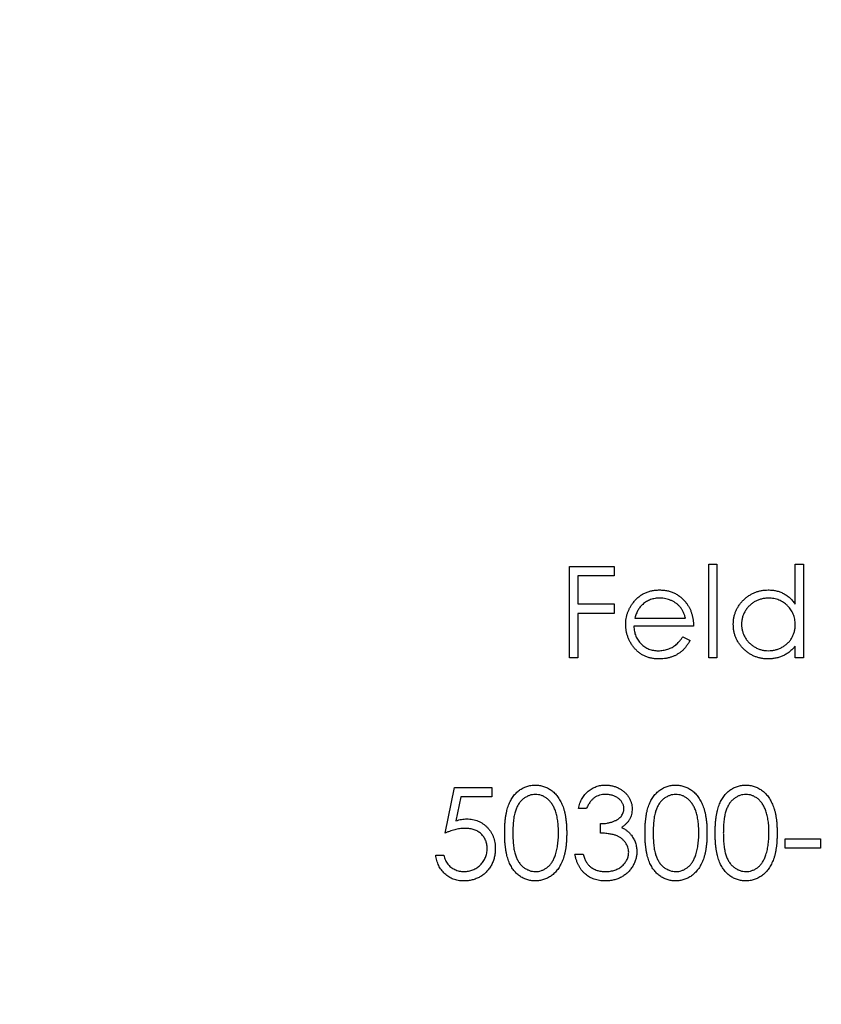
# Model space of a CAD drawing. Units: millimetres. Extents: x 10 to 584, y 10 to 410.
# Drawn here: x 516 to 527, y 213 to 228 of the extents above; entities that cross this region are included whole.
import ezdxf

# ---------------------------------------------------------------- set-up
doc = ezdxf.new("R2010")
doc.units = ezdxf.units.MM
doc.header["$LTSCALE"] = 2

msp = doc.modelspace()

# ---------------------------------------------------------------- linework, layer by layer
at = {"color": 7, "linetype": 'Continuous', "lineweight": 25}
for p, q in [((523.751, 219.787), (524.396, 219.787)), ((523.751, 218.464), (523.751, 219.787)), ((524.396, 219.787), (524.396, 219.651)), ((525.769, 219.821), (525.888, 219.821)), ((525.769, 218.464), (525.769, 219.821)), ((525.888, 219.821), (525.888, 218.464)), ((527.025, 219.243), (527.025, 219.821)), ((527.025, 219.821), (527.143, 219.821)), ((527.143, 219.821), (527.143, 218.464)), ((523.87, 219.651), (523.87, 219.244)), ((524.396, 219.651), (523.87, 219.651)), ((523.87, 219.244), (524.396, 219.244)), ((524.396, 219.244), (524.396, 219.108)), ((523.87, 219.108), (523.87, 218.464)), ((524.396, 219.108), (523.87, 219.108)), ((524.696, 219.04), (525.43, 219.04)), ((525.549, 218.922), (524.684, 218.922)), ((525.393, 218.769), (525.498, 218.714)), ((527.025, 218.464), (527.025, 218.631)), ((523.87, 218.464), (523.751, 218.464)), ((525.888, 218.464), (525.769, 218.464)), ((527.143, 218.464), (527.025, 218.464)), ((521.945, 215.92), (522.081, 216.582)), ((522.081, 216.582), (522.623, 216.582)), ((522.623, 216.582), (522.623, 216.446)), ((522.173, 216.446), (522.102, 216.098)), ((522.623, 216.446), (522.173, 216.446)), ((523.997, 216.277), (523.878, 216.277)), ((524.201, 215.92), (524.201, 216.056)), ((526.88, 215.836), (527.389, 215.836)), ((526.88, 215.7), (526.88, 215.836)), ((527.389, 215.836), (527.389, 215.7)), ((523.828, 215.615), (523.946, 215.615)), ((527.389, 215.7), (526.88, 215.7)), ((521.809, 215.598), (521.928, 215.598))]:
    msp.add_line(p, q, dxfattribs=at)
msp.add_circle((528.034, 205.964), 35, dxfattribs=at)
for points, knots in [([(524.677, 219.267), (524.689, 219.282), (524.712, 219.31), (524.752, 219.347), (524.795, 219.378), (524.841, 219.403), (524.891, 219.423), (524.942, 219.438), (524.998, 219.446), (525.035, 219.447), (525.054, 219.447)], [0, 0, 0, 0, 0.128835, 0.253589, 0.374643, 0.49534, 0.616325, 0.739759, 0.866842, 1, 1, 1, 1]), ([(525.061, 219.329), (525.049, 219.328), (525.025, 219.328), (524.991, 219.324), (524.958, 219.317), (524.926, 219.307), (524.895, 219.294), (524.866, 219.278), (524.838, 219.26), (524.82, 219.245), (524.811, 219.238)], [0, 0, 0, 0, 0.131092, 0.259141, 0.384162, 0.505992, 0.629098, 0.750669, 0.874039, 1, 1, 1, 1]), ([(525.054, 219.447), (525.074, 219.447), (525.113, 219.446), (525.17, 219.437), (525.224, 219.422), (525.274, 219.401), (525.322, 219.374), (525.366, 219.341), (525.407, 219.302), (525.432, 219.272), (525.444, 219.257)], [0, 0, 0, 0, 0.13204, 0.259033, 0.38188, 0.502258, 0.622752, 0.744743, 0.870109, 1, 1, 1, 1]), ([(525.43, 219.04), (525.426, 219.056), (525.418, 219.086), (525.4, 219.128), (525.38, 219.166), (525.357, 219.198), (525.331, 219.227), (525.3, 219.252), (525.266, 219.274), (525.228, 219.293), (525.188, 219.309), (525.147, 219.32), (525.104, 219.328), (525.075, 219.328), (525.061, 219.329)], [0, 0, 0, 0, 0.0962401, 0.1852313, 0.2675005, 0.3444004, 0.4195949, 0.4968906, 0.5766379, 0.6602679, 0.7453866, 0.8300403, 0.9144742, 1, 1, 1, 1]), ([(526.126, 218.95), (526.126, 218.967), (526.127, 219), (526.134, 219.049), (526.146, 219.096), (526.162, 219.141), (526.183, 219.184), (526.209, 219.225), (526.239, 219.265), (526.274, 219.302), (526.312, 219.336), (526.352, 219.366), (526.394, 219.391), (526.439, 219.412), (526.485, 219.428), (526.533, 219.439), (526.582, 219.446), (526.616, 219.447), (526.633, 219.447)], [0, 0, 0, 0, 0.063775, 0.126079, 0.186904, 0.247574, 0.308003, 0.369132, 0.432033, 0.496791, 0.561611, 0.624914, 0.686726, 0.748079, 0.809582, 0.871631, 0.934886, 1, 1, 1, 1]), ([(526.635, 219.329), (526.618, 219.328), (526.583, 219.327), (526.533, 219.317), (526.485, 219.302), (526.439, 219.28), (526.397, 219.253), (526.359, 219.22), (526.325, 219.182), (526.296, 219.14), (526.273, 219.094), (526.257, 219.047), (526.246, 218.998), (526.245, 218.965), (526.244, 218.948)], [0, 0, 0, 0, 0.085921, 0.169593, 0.252476, 0.336244, 0.419505, 0.502036, 0.584775, 0.669846, 0.754185, 0.836658, 0.91801, 1, 1, 1, 1]), ([(526.633, 219.447), (526.653, 219.447), (526.692, 219.446), (526.749, 219.436), (526.802, 219.42), (526.853, 219.397), (526.901, 219.368), (526.946, 219.333), (526.987, 219.291), (527.012, 219.26), (527.025, 219.243)], [0, 0, 0, 0, 0.128884, 0.252985, 0.37421, 0.494102, 0.614753, 0.738511, 0.866243, 1, 1, 1, 1]), ([(527.025, 218.945), (527.024, 218.958), (527.023, 218.985), (527.018, 219.023), (527.009, 219.06), (526.997, 219.096), (526.981, 219.129), (526.962, 219.161), (526.939, 219.191), (526.912, 219.219), (526.884, 219.245), (526.853, 219.268), (526.821, 219.286), (526.787, 219.302), (526.751, 219.314), (526.714, 219.322), (526.675, 219.328), (526.648, 219.328), (526.635, 219.329)], [0, 0, 0, 0, 0.065634, 0.129188, 0.191219, 0.251913, 0.312507, 0.373494, 0.435152, 0.498741, 0.562095, 0.624187, 0.685476, 0.746097, 0.807612, 0.869967, 0.933951, 1, 1, 1, 1]), ([(524.565, 218.944), (524.566, 218.959), (524.566, 218.989), (524.571, 219.032), (524.58, 219.075), (524.593, 219.116), (524.608, 219.156), (524.627, 219.194), (524.65, 219.232), (524.668, 219.255), (524.677, 219.267)], [0, 0, 0, 0, 0.128045, 0.253768, 0.377428, 0.500551, 0.623296, 0.746578, 0.872348, 1, 1, 1, 1]), ([(524.811, 219.238), (524.805, 219.232), (524.792, 219.221), (524.775, 219.201), (524.759, 219.179), (524.744, 219.156), (524.731, 219.13), (524.718, 219.102), (524.706, 219.072), (524.7, 219.051), (524.696, 219.04)], [0, 0, 0, 0, 0.109984, 0.22258, 0.3385, 0.458709, 0.585535, 0.717518, 0.854667, 1, 1, 1, 1]), ([(525.444, 219.257), (525.452, 219.246), (525.469, 219.223), (525.49, 219.186), (525.508, 219.147), (525.522, 219.106), (525.534, 219.063), (525.543, 219.018), (525.548, 218.97), (525.549, 218.938), (525.549, 218.922)], [0, 0, 0, 0, 0.118522, 0.236255, 0.356174, 0.47725, 0.60154, 0.729618, 0.862158, 1, 1, 1, 1]), ([(525.052, 218.447), (525.033, 218.447), (524.997, 218.448), (524.944, 218.455), (524.894, 218.467), (524.848, 218.484), (524.804, 218.506), (524.764, 218.532), (524.727, 218.563), (524.694, 218.599), (524.664, 218.637), (524.637, 218.677), (524.615, 218.719), (524.597, 218.762), (524.583, 218.806), (524.572, 218.851), (524.567, 218.897), (524.566, 218.929), (524.565, 218.944)], [0, 0, 0, 0, 0.0715787, 0.1396292, 0.2047967, 0.268135, 0.3298137, 0.3913014, 0.4534335, 0.5165517, 0.5796313, 0.6411189, 0.701294, 0.7608103, 0.8199317, 0.8789196, 0.9389828, 1, 1, 1, 1]), ([(524.684, 218.922), (524.685, 218.909), (524.686, 218.884), (524.691, 218.847), (524.699, 218.812), (524.711, 218.779), (524.726, 218.748), (524.743, 218.719), (524.764, 218.691), (524.787, 218.665), (524.813, 218.642), (524.841, 218.621), (524.87, 218.604), (524.9, 218.59), (524.932, 218.579), (524.966, 218.571), (525.001, 218.566), (525.025, 218.566), (525.037, 218.566)], [0, 0, 0, 0, 0.068385, 0.134476, 0.198391, 0.260753, 0.321829, 0.383037, 0.444653, 0.507398, 0.569825, 0.630778, 0.690929, 0.750945, 0.811049, 0.872331, 0.935004, 1, 1, 1, 1]), ([(526.63, 218.447), (526.613, 218.447), (526.579, 218.448), (526.529, 218.455), (526.482, 218.467), (526.436, 218.482), (526.392, 218.503), (526.35, 218.529), (526.31, 218.559), (526.273, 218.593), (526.238, 218.63), (526.208, 218.67), (526.183, 218.712), (526.162, 218.755), (526.145, 218.801), (526.134, 218.849), (526.127, 218.899), (526.126, 218.933), (526.126, 218.95)], [0, 0, 0, 0, 0.06462, 0.127433, 0.189004, 0.24993, 0.310668, 0.372329, 0.434939, 0.499576, 0.564191, 0.626735, 0.688109, 0.749294, 0.810331, 0.871901, 0.935046, 1, 1, 1, 1]), ([(526.244, 218.948), (526.245, 218.932), (526.246, 218.899), (526.257, 218.85), (526.274, 218.803), (526.297, 218.757), (526.326, 218.714), (526.359, 218.676), (526.398, 218.643), (526.441, 218.615), (526.486, 218.593), (526.534, 218.577), (526.583, 218.567), (526.617, 218.566), (526.634, 218.566)], [0, 0, 0, 0, 0.081589, 0.162859, 0.245484, 0.330807, 0.416493, 0.499893, 0.583048, 0.667158, 0.751312, 0.833785, 0.916256, 1, 1, 1, 1]), ([(526.634, 218.566), (526.651, 218.566), (526.685, 218.567), (526.736, 218.577), (526.785, 218.593), (526.831, 218.615), (526.875, 218.642), (526.914, 218.673), (526.947, 218.71), (526.975, 218.751), (526.997, 218.795), (527.013, 218.843), (527.023, 218.893), (527.024, 218.927), (527.025, 218.945)], [0, 0, 0, 0, 0.084802, 0.168664, 0.252552, 0.33824, 0.423103, 0.505556, 0.586176, 0.667136, 0.748499, 0.830452, 0.913456, 1, 1, 1, 1]), ([(525.037, 218.566), (525.049, 218.566), (525.072, 218.566), (525.107, 218.571), (525.142, 218.578), (525.175, 218.588), (525.208, 218.6), (525.238, 218.614), (525.265, 218.63), (525.291, 218.648), (525.316, 218.67), (525.341, 218.698), (525.367, 218.731), (525.384, 218.756), (525.393, 218.769)], [0, 0, 0, 0, 0.082592, 0.163879, 0.245659, 0.327726, 0.40861, 0.485749, 0.559169, 0.630268, 0.705306, 0.792065, 0.889796, 1, 1, 1, 1]), ([(525.498, 218.714), (525.49, 218.699), (525.473, 218.67), (525.445, 218.63), (525.416, 218.594), (525.384, 218.563), (525.35, 218.536), (525.314, 218.513), (525.276, 218.493), (525.236, 218.476), (525.194, 218.463), (525.149, 218.453), (525.101, 218.448), (525.068, 218.447), (525.052, 218.447)], [0, 0, 0, 0, 0.09337, 0.181661, 0.265874, 0.346355, 0.4246, 0.501903, 0.579992, 0.658443, 0.738672, 0.821894, 0.908801, 1, 1, 1, 1]), ([(527.025, 218.631), (527.011, 218.616), (526.985, 218.586), (526.941, 218.548), (526.895, 218.516), (526.847, 218.49), (526.796, 218.471), (526.742, 218.457), (526.687, 218.448), (526.649, 218.447), (526.63, 218.447)], [0, 0, 0, 0, 0.134298, 0.262085, 0.38627, 0.507165, 0.6273, 0.748145, 0.87237, 1, 1, 1, 1]), ([(522.81, 215.92), (522.81, 215.941), (522.81, 215.982), (522.813, 216.042), (522.817, 216.099), (522.823, 216.151), (522.831, 216.2), (522.841, 216.245), (522.852, 216.287), (522.865, 216.324), (522.88, 216.359), (522.896, 216.392), (522.914, 216.422), (522.933, 216.451), (522.953, 216.477), (522.975, 216.501), (522.999, 216.522), (523.023, 216.542), (523.049, 216.559), (523.076, 216.574), (523.104, 216.587), (523.132, 216.597), (523.161, 216.606), (523.191, 216.612), (523.221, 216.615), (523.242, 216.616), (523.252, 216.616)], [0, 0, 0, 0, 0.0685946, 0.133246, 0.1943126, 0.2512792, 0.3045134, 0.3542349, 0.4004806, 0.4434108, 0.4840149, 0.5232523, 0.5610424, 0.5979002, 0.6335185, 0.6683144, 0.7024957, 0.7366854, 0.7702932, 0.8034373, 0.835913, 0.8684602, 0.9008465, 0.9334665, 0.9662576, 1, 1, 1, 1]), ([(523.252, 216.616), (523.263, 216.616), (523.284, 216.615), (523.315, 216.612), (523.345, 216.606), (523.374, 216.598), (523.403, 216.587), (523.431, 216.574), (523.458, 216.559), (523.484, 216.542), (523.51, 216.522), (523.534, 216.5), (523.556, 216.475), (523.578, 216.449), (523.597, 216.419), (523.616, 216.388), (523.633, 216.354), (523.649, 216.318), (523.663, 216.279), (523.676, 216.237), (523.686, 216.192), (523.694, 216.144), (523.701, 216.092), (523.706, 216.038), (523.708, 215.98), (523.709, 215.94), (523.709, 215.92)], [0, 0, 0, 0, 0.033788, 0.067194, 0.099862, 0.132567, 0.165151, 0.197913, 0.231319, 0.265083, 0.299255, 0.334399, 0.369943, 0.406284, 0.444064, 0.482998, 0.523354, 0.565537, 0.609613, 0.656391, 0.705885, 0.758325, 0.813832, 0.872795, 0.934722, 1, 1, 1, 1]), ([(523.878, 216.277), (523.882, 216.29), (523.888, 216.316), (523.901, 216.353), (523.915, 216.388), (523.932, 216.421), (523.951, 216.451), (523.973, 216.479), (523.996, 216.505), (524.021, 216.528), (524.048, 216.549), (524.077, 216.566), (524.106, 216.582), (524.137, 216.594), (524.169, 216.604), (524.203, 216.611), (524.237, 216.615), (524.26, 216.615), (524.272, 216.616)], [0, 0, 0, 0, 0.072625, 0.141977, 0.208985, 0.273957, 0.336889, 0.398745, 0.460116, 0.520825, 0.580994, 0.640152, 0.698622, 0.757271, 0.816427, 0.876254, 0.937165, 1, 1, 1, 1]), ([(524.272, 216.616), (524.289, 216.615), (524.324, 216.614), (524.374, 216.605), (524.422, 216.59), (524.468, 216.569), (524.511, 216.544), (524.549, 216.514), (524.582, 216.479), (524.61, 216.441), (524.631, 216.4), (524.647, 216.359), (524.657, 216.316), (524.658, 216.287), (524.659, 216.272)], [0, 0, 0, 0, 0.090254, 0.17854, 0.266093, 0.354631, 0.441886, 0.525747, 0.608114, 0.690197, 0.770821, 0.848326, 0.924012, 1, 1, 1, 1]), ([(524.845, 215.92), (524.845, 215.941), (524.846, 215.982), (524.848, 216.042), (524.853, 216.099), (524.859, 216.151), (524.866, 216.2), (524.876, 216.245), (524.887, 216.287), (524.9, 216.324), (524.915, 216.359), (524.931, 216.392), (524.949, 216.422), (524.968, 216.451), (524.989, 216.477), (525.01, 216.501), (525.034, 216.522), (525.059, 216.542), (525.085, 216.559), (525.111, 216.574), (525.139, 216.587), (525.167, 216.597), (525.196, 216.606), (525.226, 216.612), (525.256, 216.615), (525.277, 216.616), (525.287, 216.616)], [0, 0, 0, 0, 0.068595, 0.133246, 0.194313, 0.251279, 0.304513, 0.354235, 0.400481, 0.443411, 0.484015, 0.523252, 0.561042, 0.5979, 0.633518, 0.668314, 0.702496, 0.736685, 0.770293, 0.803437, 0.835913, 0.86846, 0.900847, 0.933467, 0.966258, 1, 1, 1, 1]), ([(525.287, 216.616), (525.298, 216.616), (525.319, 216.615), (525.35, 216.612), (525.38, 216.606), (525.409, 216.598), (525.438, 216.587), (525.466, 216.574), (525.493, 216.559), (525.52, 216.542), (525.545, 216.522), (525.569, 216.5), (525.592, 216.475), (525.613, 216.449), (525.633, 216.419), (525.651, 216.388), (525.668, 216.354), (525.684, 216.318), (525.698, 216.279), (525.711, 216.237), (525.721, 216.192), (525.729, 216.144), (525.736, 216.092), (525.741, 216.038), (525.743, 215.98), (525.744, 215.94), (525.744, 215.92)], [0, 0, 0, 0, 0.033788, 0.067194, 0.099862, 0.132567, 0.165151, 0.197913, 0.231319, 0.265083, 0.299255, 0.334399, 0.369943, 0.406284, 0.444064, 0.482998, 0.523354, 0.565537, 0.609613, 0.656391, 0.705885, 0.758325, 0.813832, 0.872795, 0.934722, 1, 1, 1, 1]), ([(525.863, 215.92), (525.863, 215.941), (525.863, 215.982), (525.866, 216.042), (525.87, 216.099), (525.876, 216.151), (525.884, 216.2), (525.894, 216.245), (525.905, 216.287), (525.918, 216.324), (525.933, 216.359), (525.949, 216.392), (525.967, 216.422), (525.986, 216.451), (526.006, 216.477), (526.028, 216.501), (526.051, 216.522), (526.076, 216.542), (526.102, 216.559), (526.129, 216.574), (526.157, 216.587), (526.185, 216.597), (526.214, 216.606), (526.244, 216.612), (526.274, 216.615), (526.295, 216.616), (526.305, 216.616)], [0, 0, 0, 0, 0.0685946, 0.133246, 0.1943126, 0.2512792, 0.3045134, 0.3542349, 0.4004806, 0.4434108, 0.4840149, 0.5232523, 0.5610424, 0.5979002, 0.6335185, 0.6683144, 0.7024957, 0.7366854, 0.7702932, 0.8034373, 0.835913, 0.8684602, 0.9008465, 0.9334665, 0.9662576, 1, 1, 1, 1]), ([(526.305, 216.616), (526.316, 216.616), (526.337, 216.615), (526.367, 216.612), (526.398, 216.606), (526.427, 216.598), (526.456, 216.587), (526.484, 216.574), (526.511, 216.559), (526.537, 216.542), (526.563, 216.522), (526.587, 216.5), (526.609, 216.475), (526.631, 216.449), (526.65, 216.419), (526.669, 216.388), (526.686, 216.354), (526.702, 216.318), (526.716, 216.279), (526.728, 216.237), (526.739, 216.192), (526.747, 216.144), (526.754, 216.092), (526.758, 216.038), (526.761, 215.98), (526.761, 215.94), (526.762, 215.92)], [0, 0, 0, 0, 0.033788, 0.067194, 0.099862, 0.132567, 0.165151, 0.197913, 0.231319, 0.265083, 0.299255, 0.334399, 0.369943, 0.406284, 0.444064, 0.482998, 0.523354, 0.565537, 0.609613, 0.656391, 0.705885, 0.758325, 0.813832, 0.872795, 0.934722, 1, 1, 1, 1]), ([(523.256, 216.48), (523.242, 216.479), (523.212, 216.478), (523.169, 216.467), (523.128, 216.448), (523.095, 216.427), (523.069, 216.407), (523.051, 216.39), (523.035, 216.372), (523.019, 216.351), (523.005, 216.329), (522.992, 216.305), (522.98, 216.279), (522.969, 216.252), (522.959, 216.222), (522.951, 216.189), (522.944, 216.152), (522.939, 216.112), (522.934, 216.069), (522.931, 216.022), (522.929, 215.973), (522.929, 215.938), (522.929, 215.92)], [0, 0, 0, 0, 0.060387, 0.120883, 0.182755, 0.247811, 0.281299, 0.315088, 0.349702, 0.384857, 0.420966, 0.458511, 0.497175, 0.537602, 0.580503, 0.627468, 0.678388, 0.733983, 0.793747, 0.857714, 0.926698, 1, 1, 1, 1]), ([(523.59, 215.92), (523.59, 215.936), (523.589, 215.967), (523.588, 216.013), (523.584, 216.056), (523.579, 216.097), (523.573, 216.136), (523.566, 216.173), (523.556, 216.207), (523.546, 216.24), (523.534, 216.27), (523.522, 216.298), (523.508, 216.324), (523.493, 216.348), (523.477, 216.37), (523.46, 216.389), (523.442, 216.407), (523.417, 216.427), (523.384, 216.448), (523.342, 216.467), (523.3, 216.478), (523.271, 216.479), (523.256, 216.48)], [0, 0, 0, 0, 0.0656812, 0.1284865, 0.1881751, 0.2451061, 0.2994484, 0.3508229, 0.3999417, 0.4466717, 0.4912545, 0.5333763, 0.5738528, 0.6125263, 0.6495971, 0.685532, 0.7201058, 0.7538377, 0.8189254, 0.8804935, 0.9403113, 1, 1, 1, 1]), ([(524.274, 216.48), (524.259, 216.48), (524.229, 216.478), (524.187, 216.469), (524.147, 216.455), (524.117, 216.438), (524.095, 216.421), (524.079, 216.406), (524.064, 216.39), (524.049, 216.371), (524.035, 216.35), (524.022, 216.328), (524.009, 216.303), (524.001, 216.285), (523.997, 216.277)], [0, 0, 0, 0, 0.1227119, 0.239685, 0.3518159, 0.4637661, 0.5208178, 0.5794483, 0.6406041, 0.7052975, 0.7736339, 0.8446694, 0.9200565, 1, 1, 1, 1]), ([(524.54, 216.273), (524.54, 216.279), (524.539, 216.293), (524.535, 216.313), (524.53, 216.333), (524.521, 216.351), (524.511, 216.369), (524.498, 216.387), (524.482, 216.403), (524.464, 216.419), (524.445, 216.433), (524.424, 216.446), (524.402, 216.456), (524.379, 216.465), (524.354, 216.472), (524.329, 216.476), (524.302, 216.479), (524.283, 216.48), (524.274, 216.48)], [0, 0, 0, 0, 0.055275, 0.109966, 0.163247, 0.218076, 0.273301, 0.330909, 0.390995, 0.454176, 0.518862, 0.583311, 0.648517, 0.715031, 0.782502, 0.852323, 0.924928, 1, 1, 1, 1]), ([(525.291, 216.48), (525.277, 216.479), (525.247, 216.478), (525.204, 216.467), (525.163, 216.448), (525.13, 216.427), (525.105, 216.407), (525.087, 216.39), (525.07, 216.372), (525.055, 216.351), (525.04, 216.329), (525.027, 216.305), (525.015, 216.279), (525.004, 216.252), (524.994, 216.222), (524.987, 216.189), (524.979, 216.152), (524.974, 216.112), (524.969, 216.069), (524.966, 216.022), (524.964, 215.973), (524.964, 215.938), (524.964, 215.92)], [0, 0, 0, 0, 0.060387, 0.120883, 0.182755, 0.247811, 0.281299, 0.315088, 0.349702, 0.384857, 0.420966, 0.458511, 0.497175, 0.537602, 0.580503, 0.627468, 0.678388, 0.733983, 0.793747, 0.857714, 0.926698, 1, 1, 1, 1]), ([(525.625, 215.92), (525.625, 215.936), (525.625, 215.967), (525.623, 216.013), (525.619, 216.056), (525.615, 216.097), (525.608, 216.136), (525.601, 216.173), (525.591, 216.207), (525.581, 216.24), (525.57, 216.27), (525.557, 216.298), (525.543, 216.324), (525.528, 216.348), (525.512, 216.37), (525.495, 216.389), (525.477, 216.407), (525.452, 216.427), (525.419, 216.448), (525.378, 216.467), (525.335, 216.478), (525.306, 216.479), (525.291, 216.48)], [0, 0, 0, 0, 0.065681, 0.128486, 0.188175, 0.245106, 0.299448, 0.350823, 0.399942, 0.446672, 0.491255, 0.533376, 0.573853, 0.612526, 0.649597, 0.685532, 0.720106, 0.753838, 0.818925, 0.880493, 0.940311, 1, 1, 1, 1]), ([(526.309, 216.48), (526.294, 216.479), (526.265, 216.478), (526.222, 216.467), (526.18, 216.448), (526.147, 216.427), (526.122, 216.407), (526.104, 216.39), (526.088, 216.372), (526.072, 216.351), (526.058, 216.329), (526.045, 216.305), (526.033, 216.279), (526.022, 216.252), (526.012, 216.222), (526.004, 216.189), (525.997, 216.152), (525.992, 216.112), (525.987, 216.069), (525.984, 216.022), (525.982, 215.973), (525.982, 215.938), (525.981, 215.92)], [0, 0, 0, 0, 0.060387, 0.120883, 0.182755, 0.247811, 0.281299, 0.315088, 0.349702, 0.384857, 0.420966, 0.458511, 0.497175, 0.537602, 0.580503, 0.627468, 0.678388, 0.733983, 0.793747, 0.857714, 0.926698, 1, 1, 1, 1]), ([(526.643, 215.92), (526.643, 215.936), (526.642, 215.967), (526.641, 216.013), (526.637, 216.056), (526.632, 216.097), (526.626, 216.136), (526.619, 216.173), (526.609, 216.207), (526.599, 216.24), (526.587, 216.27), (526.574, 216.298), (526.561, 216.324), (526.546, 216.348), (526.53, 216.37), (526.513, 216.389), (526.495, 216.407), (526.469, 216.427), (526.436, 216.448), (526.395, 216.467), (526.352, 216.478), (526.323, 216.479), (526.309, 216.48)], [0, 0, 0, 0, 0.065681, 0.128486, 0.188175, 0.245106, 0.299448, 0.350823, 0.399942, 0.446672, 0.491255, 0.533376, 0.573853, 0.612526, 0.649597, 0.685532, 0.720106, 0.753838, 0.818925, 0.880493, 0.940311, 1, 1, 1, 1]), ([(524.201, 216.056), (524.217, 216.056), (524.249, 216.057), (524.296, 216.063), (524.341, 216.073), (524.382, 216.086), (524.42, 216.103), (524.453, 216.121), (524.481, 216.142), (524.503, 216.166), (524.519, 216.191), (524.531, 216.217), (524.538, 216.244), (524.539, 216.263), (524.54, 216.273)], [0, 0, 0, 0, 0.110166, 0.215787, 0.318027, 0.417574, 0.51165, 0.596162, 0.672935, 0.74367, 0.810677, 0.874059, 0.936696, 1, 1, 1, 1]), ([(524.659, 216.272), (524.658, 216.258), (524.657, 216.231), (524.65, 216.191), (524.638, 216.153), (524.621, 216.117), (524.599, 216.084), (524.572, 216.053), (524.54, 216.025), (524.516, 216.008), (524.504, 216)], [0, 0, 0, 0, 0.128068, 0.250608, 0.37063, 0.490072, 0.610375, 0.734313, 0.863217, 1, 1, 1, 1]), ([(522.102, 216.098), (522.116, 216.102), (522.143, 216.11), (522.183, 216.118), (522.221, 216.123), (522.246, 216.124), (522.258, 216.124)], [0, 0, 0, 0, 0.2750684, 0.5329015, 0.7739735, 1, 1, 1, 1]), ([(522.258, 216.124), (522.273, 216.124), (522.302, 216.123), (522.344, 216.117), (522.385, 216.107), (522.423, 216.094), (522.46, 216.077), (522.494, 216.056), (522.527, 216.031), (522.557, 216.003), (522.584, 215.971), (522.609, 215.938), (522.629, 215.902), (522.645, 215.864), (522.659, 215.824), (522.667, 215.781), (522.673, 215.737), (522.674, 215.707), (522.674, 215.691)], [0, 0, 0, 0, 0.0658076, 0.1293943, 0.1908941, 0.2512811, 0.310815, 0.370371, 0.4307683, 0.4928813, 0.5551039, 0.6160671, 0.677256, 0.7382598, 0.8007621, 0.8647776, 0.9310453, 1, 1, 1, 1]), ([(522.236, 215.988), (522.226, 215.988), (522.205, 215.988), (522.173, 215.984), (522.138, 215.979), (522.103, 215.971), (522.065, 215.962), (522.027, 215.95), (521.986, 215.936), (521.959, 215.926), (521.945, 215.92)], [0, 0, 0, 0, 0.102203, 0.211023, 0.3251, 0.446502, 0.573788, 0.708901, 0.850358, 1, 1, 1, 1]), ([(522.555, 215.696), (522.555, 215.707), (522.555, 215.728), (522.551, 215.758), (522.544, 215.787), (522.534, 215.814), (522.522, 215.84), (522.507, 215.864), (522.489, 215.887), (522.469, 215.907), (522.446, 215.927), (522.422, 215.943), (522.395, 215.957), (522.367, 215.969), (522.337, 215.977), (522.305, 215.984), (522.271, 215.987), (522.248, 215.988), (522.236, 215.988)], [0, 0, 0, 0, 0.0653514, 0.127916, 0.1883602, 0.2472161, 0.3056301, 0.3637698, 0.4226609, 0.4826873, 0.5433002, 0.604118, 0.6649649, 0.7274135, 0.7914676, 0.8580554, 0.9270368, 1, 1, 1, 1]), ([(523.252, 215.225), (523.242, 215.225), (523.221, 215.225), (523.191, 215.229), (523.161, 215.235), (523.132, 215.243), (523.104, 215.253), (523.077, 215.266), (523.05, 215.281), (523.024, 215.298), (523, 215.317), (522.976, 215.338), (522.955, 215.362), (522.934, 215.389), (522.915, 215.417), (522.897, 215.448), (522.881, 215.48), (522.866, 215.516), (522.853, 215.554), (522.841, 215.596), (522.832, 215.641), (522.824, 215.69), (522.817, 215.742), (522.813, 215.798), (522.81, 215.858), (522.81, 215.899), (522.81, 215.92)], [0, 0, 0, 0, 0.033787, 0.066622, 0.099285, 0.131361, 0.163585, 0.196104, 0.228902, 0.262158, 0.295991, 0.330218, 0.36506, 0.400951, 0.43762, 0.475708, 0.515381, 0.556414, 0.599765, 0.646424, 0.696431, 0.749782, 0.806573, 0.867436, 0.931887, 1, 1, 1, 1]), ([(522.929, 215.92), (522.929, 215.903), (522.929, 215.868), (522.931, 215.819), (522.934, 215.772), (522.938, 215.729), (522.944, 215.689), (522.951, 215.653), (522.959, 215.619), (522.969, 215.589), (522.98, 215.562), (522.992, 215.536), (523.004, 215.512), (523.019, 215.49), (523.035, 215.47), (523.051, 215.451), (523.069, 215.434), (523.094, 215.414), (523.128, 215.393), (523.169, 215.374), (523.212, 215.363), (523.242, 215.361), (523.256, 215.361)], [0, 0, 0, 0, 0.072951, 0.141584, 0.205926, 0.265301, 0.320597, 0.371817, 0.41879, 0.461699, 0.502134, 0.540804, 0.578181, 0.614297, 0.649678, 0.684299, 0.718359, 0.752081, 0.817652, 0.879722, 0.939966, 1, 1, 1, 1]), ([(523.709, 215.92), (523.709, 215.9), (523.708, 215.86), (523.706, 215.803), (523.701, 215.748), (523.695, 215.697), (523.686, 215.649), (523.676, 215.604), (523.664, 215.562), (523.65, 215.523), (523.634, 215.487), (523.617, 215.454), (523.599, 215.422), (523.579, 215.393), (523.558, 215.366), (523.535, 215.342), (523.511, 215.32), (523.485, 215.3), (523.459, 215.282), (523.431, 215.267), (523.403, 215.254), (523.374, 215.243), (523.345, 215.235), (523.315, 215.229), (523.284, 215.225), (523.263, 215.225), (523.252, 215.225)], [0, 0, 0, 0, 0.065063, 0.126773, 0.185516, 0.240765, 0.29298, 0.34225, 0.388919, 0.432776, 0.474628, 0.514775, 0.553606, 0.591426, 0.628028, 0.663804, 0.698984, 0.733591, 0.767628, 0.801208, 0.834264, 0.866981, 0.89972, 0.932702, 0.966176, 1, 1, 1, 1]), ([(523.54, 215.588), (523.544, 215.6), (523.552, 215.624), (523.563, 215.661), (523.571, 215.7), (523.578, 215.74), (523.583, 215.783), (523.587, 215.827), (523.59, 215.873), (523.59, 215.904), (523.59, 215.92)], [0, 0, 0, 0, 0.110588, 0.224542, 0.342503, 0.464324, 0.590756, 0.722227, 0.858843, 1, 1, 1, 1]), ([(524.608, 215.64), (524.607, 215.653), (524.606, 215.677), (524.597, 215.714), (524.583, 215.748), (524.562, 215.781), (524.538, 215.812), (524.509, 215.839), (524.476, 215.862), (524.445, 215.877), (524.418, 215.888), (524.395, 215.895), (524.369, 215.901), (524.34, 215.906), (524.309, 215.911), (524.275, 215.915), (524.239, 215.918), (524.214, 215.92), (524.201, 215.92)], [0, 0, 0, 0, 0.066909, 0.133485, 0.201035, 0.271234, 0.34288, 0.413836, 0.485977, 0.56023, 0.599884, 0.644055, 0.691892, 0.744688, 0.801492, 0.862858, 0.929328, 1, 1, 1, 1]), ([(524.504, 216), (524.518, 215.993), (524.546, 215.98), (524.584, 215.953), (524.619, 215.923), (524.638, 215.899), (524.647, 215.887)], [0, 0, 0, 0, 0.25388, 0.503009, 0.750291, 1, 1, 1, 1]), ([(525.287, 215.225), (525.277, 215.225), (525.256, 215.225), (525.226, 215.229), (525.196, 215.235), (525.168, 215.243), (525.139, 215.253), (525.112, 215.266), (525.085, 215.281), (525.06, 215.298), (525.035, 215.317), (525.012, 215.338), (524.99, 215.362), (524.97, 215.389), (524.95, 215.417), (524.933, 215.448), (524.916, 215.48), (524.901, 215.516), (524.888, 215.554), (524.876, 215.596), (524.867, 215.641), (524.859, 215.69), (524.853, 215.742), (524.848, 215.798), (524.846, 215.858), (524.845, 215.899), (524.845, 215.92)], [0, 0, 0, 0, 0.033787, 0.066622, 0.099285, 0.131361, 0.163585, 0.196104, 0.228902, 0.262158, 0.295991, 0.330218, 0.36506, 0.400951, 0.43762, 0.475708, 0.515381, 0.556414, 0.599765, 0.646424, 0.696431, 0.749782, 0.806573, 0.867436, 0.931887, 1, 1, 1, 1]), ([(524.964, 215.92), (524.964, 215.903), (524.964, 215.868), (524.966, 215.819), (524.969, 215.772), (524.973, 215.729), (524.979, 215.689), (524.986, 215.653), (524.994, 215.619), (525.004, 215.589), (525.015, 215.562), (525.027, 215.536), (525.04, 215.512), (525.054, 215.49), (525.07, 215.47), (525.086, 215.451), (525.105, 215.434), (525.13, 215.414), (525.163, 215.393), (525.205, 215.374), (525.248, 215.363), (525.277, 215.361), (525.291, 215.361)], [0, 0, 0, 0, 0.072951, 0.141584, 0.205926, 0.265301, 0.320597, 0.371817, 0.41879, 0.461699, 0.502134, 0.540804, 0.578181, 0.614297, 0.649678, 0.684299, 0.718359, 0.752081, 0.817652, 0.879722, 0.939966, 1, 1, 1, 1]), ([(525.744, 215.92), (525.744, 215.9), (525.743, 215.86), (525.741, 215.803), (525.736, 215.748), (525.73, 215.697), (525.721, 215.649), (525.711, 215.604), (525.699, 215.562), (525.685, 215.523), (525.669, 215.487), (525.652, 215.454), (525.634, 215.422), (525.614, 215.393), (525.593, 215.366), (525.57, 215.342), (525.546, 215.32), (525.521, 215.3), (525.494, 215.282), (525.467, 215.267), (525.438, 215.254), (525.41, 215.243), (525.38, 215.235), (525.35, 215.229), (525.319, 215.225), (525.298, 215.225), (525.287, 215.225)], [0, 0, 0, 0, 0.065063, 0.126773, 0.185516, 0.240765, 0.29298, 0.34225, 0.388919, 0.432776, 0.474628, 0.514775, 0.553606, 0.591426, 0.628028, 0.663804, 0.698984, 0.733591, 0.767628, 0.801208, 0.834264, 0.866981, 0.89972, 0.932702, 0.966176, 1, 1, 1, 1]), ([(525.575, 215.588), (525.579, 215.6), (525.587, 215.624), (525.598, 215.661), (525.606, 215.7), (525.613, 215.74), (525.618, 215.783), (525.622, 215.827), (525.625, 215.873), (525.625, 215.904), (525.625, 215.92)], [0, 0, 0, 0, 0.110588, 0.224542, 0.342503, 0.464324, 0.590756, 0.722227, 0.858843, 1, 1, 1, 1]), ([(526.305, 215.225), (526.295, 215.225), (526.274, 215.225), (526.244, 215.229), (526.214, 215.235), (526.185, 215.243), (526.157, 215.253), (526.13, 215.266), (526.103, 215.281), (526.077, 215.298), (526.053, 215.317), (526.029, 215.338), (526.007, 215.362), (525.987, 215.389), (525.968, 215.417), (525.95, 215.448), (525.934, 215.48), (525.919, 215.516), (525.906, 215.554), (525.894, 215.596), (525.885, 215.641), (525.877, 215.69), (525.87, 215.742), (525.866, 215.798), (525.863, 215.858), (525.863, 215.899), (525.863, 215.92)], [0, 0, 0, 0, 0.0337871, 0.0666217, 0.0992849, 0.1313612, 0.1635852, 0.1961039, 0.2289023, 0.2621581, 0.2959912, 0.3302178, 0.3650598, 0.4009507, 0.4376204, 0.4757075, 0.5153807, 0.5564135, 0.5997648, 0.6464242, 0.6964314, 0.7497815, 0.8065733, 0.8674355, 0.9318868, 1, 1, 1, 1]), ([(525.981, 215.92), (525.982, 215.903), (525.982, 215.868), (525.984, 215.819), (525.987, 215.772), (525.991, 215.729), (525.997, 215.689), (526.004, 215.653), (526.012, 215.619), (526.022, 215.589), (526.032, 215.562), (526.044, 215.536), (526.057, 215.512), (526.072, 215.49), (526.087, 215.47), (526.104, 215.451), (526.122, 215.434), (526.147, 215.414), (526.181, 215.393), (526.222, 215.374), (526.265, 215.363), (526.294, 215.361), (526.309, 215.361)], [0, 0, 0, 0, 0.072951, 0.141584, 0.205926, 0.265301, 0.320597, 0.371817, 0.41879, 0.461699, 0.502134, 0.540804, 0.578181, 0.614297, 0.649678, 0.684299, 0.718359, 0.752081, 0.817652, 0.879722, 0.939966, 1, 1, 1, 1]), ([(526.762, 215.92), (526.761, 215.9), (526.761, 215.86), (526.758, 215.803), (526.754, 215.748), (526.747, 215.697), (526.739, 215.649), (526.729, 215.604), (526.717, 215.562), (526.703, 215.523), (526.687, 215.487), (526.67, 215.454), (526.652, 215.422), (526.632, 215.393), (526.611, 215.366), (526.588, 215.342), (526.564, 215.32), (526.538, 215.3), (526.512, 215.282), (526.484, 215.267), (526.456, 215.254), (526.427, 215.243), (526.398, 215.235), (526.368, 215.229), (526.337, 215.225), (526.316, 215.225), (526.305, 215.225)], [0, 0, 0, 0, 0.065063, 0.126773, 0.185516, 0.240765, 0.29298, 0.34225, 0.388919, 0.432776, 0.474628, 0.514775, 0.553606, 0.591426, 0.628028, 0.663804, 0.698984, 0.733591, 0.767628, 0.801208, 0.834264, 0.866981, 0.89972, 0.932702, 0.966176, 1, 1, 1, 1]), ([(526.593, 215.588), (526.597, 215.6), (526.605, 215.624), (526.615, 215.661), (526.624, 215.7), (526.631, 215.74), (526.636, 215.783), (526.64, 215.827), (526.643, 215.873), (526.643, 215.904), (526.643, 215.92)], [0, 0, 0, 0, 0.110588, 0.224542, 0.342503, 0.464324, 0.590756, 0.722227, 0.858843, 1, 1, 1, 1]), ([(524.647, 215.887), (524.654, 215.878), (524.666, 215.861), (524.682, 215.833), (524.696, 215.805), (524.707, 215.776), (524.716, 215.746), (524.722, 215.715), (524.726, 215.684), (524.726, 215.663), (524.726, 215.652)], [0, 0, 0, 0, 0.128136, 0.254173, 0.378112, 0.501712, 0.623986, 0.747096, 0.872875, 1, 1, 1, 1]), ([(522.674, 215.691), (522.674, 215.68), (522.673, 215.659), (522.671, 215.627), (522.666, 215.596), (522.659, 215.566), (522.651, 215.536), (522.641, 215.507), (522.628, 215.478), (522.614, 215.451), (522.599, 215.424), (522.581, 215.399), (522.563, 215.376), (522.543, 215.354), (522.522, 215.334), (522.5, 215.315), (522.476, 215.298), (522.451, 215.283), (522.424, 215.269), (522.397, 215.258), (522.369, 215.247), (522.34, 215.239), (522.309, 215.233), (522.278, 215.228), (522.246, 215.225), (522.224, 215.225), (522.213, 215.225)], [0, 0, 0, 0, 0.044014, 0.087434, 0.130118, 0.172554, 0.214555, 0.256298, 0.298438, 0.340849, 0.382715, 0.423924, 0.464246, 0.504074, 0.543862, 0.583567, 0.623094, 0.663229, 0.703551, 0.743938, 0.784541, 0.82575, 0.867757, 0.910745, 0.954914, 1, 1, 1, 1]), ([(522.22, 215.361), (522.231, 215.361), (522.253, 215.362), (522.286, 215.366), (522.318, 215.374), (522.348, 215.384), (522.377, 215.398), (522.405, 215.414), (522.432, 215.434), (522.457, 215.456), (522.48, 215.481), (522.5, 215.507), (522.517, 215.535), (522.531, 215.564), (522.542, 215.595), (522.55, 215.627), (522.555, 215.661), (522.555, 215.684), (522.555, 215.696)], [0, 0, 0, 0, 0.064207, 0.126425, 0.18768, 0.248216, 0.308305, 0.369661, 0.431699, 0.495947, 0.559758, 0.622295, 0.683911, 0.745092, 0.80674, 0.869087, 0.93329, 1, 1, 1, 1]), ([(524.269, 215.225), (524.255, 215.225), (524.227, 215.226), (524.186, 215.23), (524.147, 215.238), (524.11, 215.249), (524.074, 215.263), (524.041, 215.28), (524.009, 215.3), (523.979, 215.324), (523.951, 215.35), (523.925, 215.379), (523.903, 215.411), (523.883, 215.447), (523.865, 215.484), (523.85, 215.525), (523.837, 215.569), (523.831, 215.599), (523.828, 215.615)], [0, 0, 0, 0, 0.065541, 0.128963, 0.190377, 0.250092, 0.308548, 0.366398, 0.424542, 0.48317, 0.542243, 0.601739, 0.662506, 0.724856, 0.789128, 0.856346, 0.926295, 1, 1, 1, 1]), ([(523.946, 215.615), (523.949, 215.605), (523.955, 215.585), (523.966, 215.557), (523.977, 215.53), (523.99, 215.506), (524.003, 215.484), (524.018, 215.465), (524.033, 215.447), (524.044, 215.437), (524.05, 215.432)], [0, 0, 0, 0, 0.14977, 0.291316, 0.425966, 0.55216, 0.671527, 0.786122, 0.895325, 1, 1, 1, 1]), ([(524.726, 215.652), (524.726, 215.633), (524.724, 215.596), (524.712, 215.542), (524.694, 215.488), (524.667, 215.437), (524.634, 215.39), (524.596, 215.347), (524.552, 215.31), (524.502, 215.279), (524.449, 215.255), (524.391, 215.238), (524.331, 215.227), (524.29, 215.226), (524.269, 215.225)], [0, 0, 0, 0, 0.079648, 0.158922, 0.239619, 0.322609, 0.406035, 0.487602, 0.569685, 0.653036, 0.737436, 0.822478, 0.909748, 1, 1, 1, 1]), ([(524.271, 215.361), (524.283, 215.361), (524.307, 215.361), (524.343, 215.366), (524.376, 215.372), (524.408, 215.381), (524.438, 215.393), (524.465, 215.407), (524.491, 215.424), (524.515, 215.444), (524.537, 215.465), (524.556, 215.488), (524.572, 215.511), (524.585, 215.535), (524.595, 215.56), (524.602, 215.586), (524.607, 215.613), (524.607, 215.631), (524.608, 215.64)], [0, 0, 0, 0, 0.076072, 0.148752, 0.218403, 0.28576, 0.350598, 0.414964, 0.478069, 0.541761, 0.60435, 0.664075, 0.721464, 0.777587, 0.832644, 0.887844, 0.94346, 1, 1, 1, 1]), ([(522.213, 215.225), (522.2, 215.225), (522.174, 215.226), (522.136, 215.231), (522.099, 215.239), (522.064, 215.25), (522.031, 215.265), (521.999, 215.283), (521.969, 215.304), (521.941, 215.329), (521.915, 215.355), (521.891, 215.384), (521.87, 215.415), (521.852, 215.448), (521.837, 215.483), (521.825, 215.52), (521.815, 215.558), (521.811, 215.585), (521.809, 215.598)], [0, 0, 0, 0, 0.065421, 0.128708, 0.190236, 0.250724, 0.310637, 0.370766, 0.431615, 0.493523, 0.555883, 0.617342, 0.678668, 0.740711, 0.802985, 0.866803, 0.932347, 1, 1, 1, 1]), ([(521.928, 215.598), (521.931, 215.585), (521.936, 215.561), (521.949, 215.527), (521.964, 215.497), (521.982, 215.47), (522.003, 215.446), (522.028, 215.425), (522.055, 215.406), (522.085, 215.39), (522.117, 215.377), (522.151, 215.368), (522.185, 215.362), (522.208, 215.361), (522.22, 215.361)], [0, 0, 0, 0, 0.094687, 0.181994, 0.264377, 0.34218, 0.418618, 0.496509, 0.577369, 0.661511, 0.746733, 0.831258, 0.915206, 1, 1, 1, 1]), ([(523.256, 215.361), (523.271, 215.361), (523.3, 215.362), (523.343, 215.374), (523.384, 215.392), (523.417, 215.412), (523.442, 215.432), (523.459, 215.449), (523.476, 215.468), (523.491, 215.488), (523.505, 215.511), (523.518, 215.535), (523.53, 215.56), (523.537, 215.579), (523.54, 215.588)], [0, 0, 0, 0, 0.112813, 0.225394, 0.339595, 0.459675, 0.521735, 0.583926, 0.648174, 0.713881, 0.781004, 0.851451, 0.924051, 1, 1, 1, 1]), ([(525.291, 215.361), (525.306, 215.361), (525.335, 215.362), (525.378, 215.374), (525.42, 215.392), (525.452, 215.412), (525.477, 215.432), (525.495, 215.449), (525.511, 215.468), (525.526, 215.488), (525.54, 215.511), (525.553, 215.535), (525.565, 215.56), (525.572, 215.579), (525.575, 215.588)], [0, 0, 0, 0, 0.112813, 0.225394, 0.339595, 0.459675, 0.521735, 0.583926, 0.648174, 0.713881, 0.781004, 0.851451, 0.924051, 1, 1, 1, 1]), ([(526.309, 215.361), (526.324, 215.361), (526.353, 215.362), (526.396, 215.374), (526.437, 215.392), (526.47, 215.412), (526.495, 215.432), (526.512, 215.449), (526.529, 215.468), (526.544, 215.488), (526.558, 215.511), (526.571, 215.535), (526.583, 215.56), (526.589, 215.579), (526.593, 215.588)], [0, 0, 0, 0, 0.112813, 0.225394, 0.339595, 0.459675, 0.521735, 0.583926, 0.648174, 0.713881, 0.781004, 0.851451, 0.924051, 1, 1, 1, 1]), ([(524.05, 215.432), (524.057, 215.426), (524.072, 215.415), (524.096, 215.401), (524.122, 215.388), (524.149, 215.378), (524.177, 215.37), (524.207, 215.365), (524.238, 215.361), (524.26, 215.361), (524.271, 215.361)], [0, 0, 0, 0, 0.118271, 0.236178, 0.355663, 0.475904, 0.600127, 0.728608, 0.861313, 1, 1, 1, 1])]:
    msp.add_open_spline(points, degree=3, knots=knots, dxfattribs=at)

doc.saveas('drawing.dxf')
